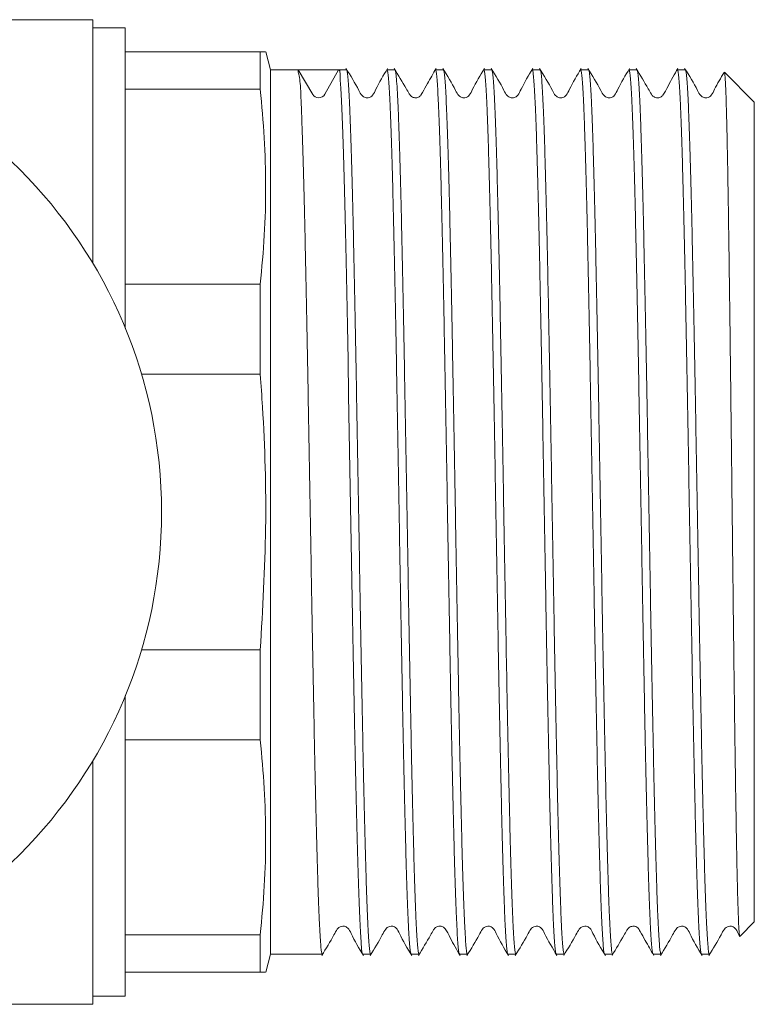
# Model space of a CAD drawing. Units: millimetres. Extents: x 143 to 263, y 80 to 282.
# Drawn here: x 217 to 263, y 80 to 141 of the extents above; entities that cross this region are included whole.
import ezdxf

# ---------------------------------------------------------------- set-up
doc = ezdxf.new("R2010")
doc.units = ezdxf.units.MM

msp = doc.modelspace()

# ---------------------------------------------------------------- linework, layer by layer
at = {"color": 7, "linetype": 'Continuous', "lineweight": 15}
for p, q in [((221.963, 141.19), (181.213, 141.19)), ((221.963, 141.19), (221.963, 126.083)), ((223.963, 140.69), (221.963, 140.69)), ((223.963, 122.089), (223.963, 140.69)), ((232.334, 139.19), (223.963, 139.19)), ((232.334, 139.19), (232.334, 136.876)), ((232.963, 138.09), (232.669, 139.19)), ((234.682, 138.09), (232.963, 138.09)), ((232.963, 83.29), (232.963, 138.09)), ((235.963, 138.09), (234.682, 138.09)), ((234.682, 138.09), (235.586, 136.562)), ((236.336, 136.571), (237.191, 138.09)), ((237.681, 138.09), (237.192, 138.09)), ((240.681, 138.09), (240.192, 138.09)), ((243.681, 138.09), (243.192, 138.09)), ((246.681, 138.09), (246.192, 138.09)), ((249.681, 138.09), (249.192, 138.09)), ((252.681, 138.09), (252.192, 138.09)), ((255.681, 138.09), (255.192, 138.09)), ((258.681, 138.09), (258.192, 138.09)), ((262.963, 136.09), (261.114, 137.939)), ((223.963, 136.876), (232.334, 136.876)), ((262.963, 85.29), (262.963, 136.09)), ((232.334, 124.809), (223.963, 124.809)), ((232.334, 124.809), (232.334, 119.223)), ((224.974, 119.223), (232.334, 119.223)), ((232.334, 102.157), (224.974, 102.157)), ((232.334, 102.157), (232.334, 96.571)), ((223.963, 80.69), (223.963, 99.291)), ((223.963, 96.571), (232.334, 96.571)), ((221.963, 95.297), (221.963, 80.19)), ((262.078, 84.405), (262.963, 85.29)), ((232.334, 84.504), (223.963, 84.504)), ((232.334, 84.504), (232.334, 82.19)), ((232.669, 82.19), (232.963, 83.29)), ((232.963, 83.29), (236.181, 83.29)), ((238.691, 83.29), (239.181, 83.29)), ((241.692, 83.31), (241.68, 83.297)), ((241.692, 83.29), (242.181, 83.29)), ((244.692, 83.29), (245.181, 83.29)), ((247.692, 83.29), (248.181, 83.29)), ((250.692, 83.29), (251.181, 83.29)), ((253.692, 83.305), (253.684, 83.294)), ((253.692, 83.29), (254.181, 83.29)), ((256.692, 83.29), (257.181, 83.29)), ((259.692, 83.29), (260.181, 83.29)), ((223.963, 82.19), (232.334, 82.19)), ((221.963, 80.69), (223.963, 80.69)), ((214.879, 80.19), (221.963, 80.19))]:
    msp.add_line(p, q, dxfattribs=at)
at = {"color": 7, "linetype": 'Continuous', "lineweight": 15, "flags": 128}
msp.add_lwpolyline([(238.678, 83.326), (238.66, 83.348), (238.619, 83.603), (238.58, 84.037), (238.54, 84.665), (238.499, 85.482), (238.458, 86.496), (238.419, 87.644), (238.379, 88.969), (238.338, 90.459), (238.297, 92.118), (238.257, 93.849), (238.217, 95.723), (238.177, 97.717), (238.136, 99.835), (238.096, 101.954), (238.056, 104.165), (238.016, 106.438), (237.975, 108.776), (237.935, 111.045), (237.895, 113.343), (237.855, 115.639), (237.814, 117.932), (237.774, 120.095), (237.734, 122.222), (237.694, 124.282), (237.653, 126.272), (237.613, 128.084), (237.573, 129.8), (237.532, 131.392), (237.492, 132.855), (237.454, 134.112), (237.413, 135.223), (237.366, 136.167), (237.321, 136.938), (237.297, 137.435), (237.286, 137.797), (237.263, 138.017), (237.191, 138.09), (237.191, 138.09), (237.191, 138.09)], dxfattribs=at)
at = {"color": 7, "linetype": 'Continuous', "lineweight": 15}
msp.add_circle((196.213, 110.69), 30, dxfattribs=at)
msp.add_arc((235.959, 136.783), 0.433, 210.61709, 330.63273, dxfattribs=at)
msp.add_ellipse((235.963, 110.69), major_axis=(1472.536, 0), ratio=0.018607, start_param=1.569963, end_param=1.571667, dxfattribs=at)
for points, knots in [([(232.638, 139.19), (232.648, 139.19), (232.733, 139.19), (232.521, 139.19), (232.334, 139.19)], [0, 0, 0, 0, 0.116601, 1, 1, 1, 1]), ([(234.682, 138.09), (234.677, 138.071), (234.667, 138.033), (234.744, 137.735), (234.812, 137.263), (234.852, 136.602), (234.883, 135.75), (234.918, 134.722), (234.96, 133.526), (235.002, 132.175), (235.043, 130.655), (235.083, 128.998), (235.123, 127.214), (235.163, 125.322), (235.203, 123.303), (235.244, 121.203), (235.284, 119.033), (235.324, 116.815), (235.364, 114.527), (235.405, 112.222), (235.445, 109.911), (235.485, 107.617), (235.525, 105.318), (235.566, 103.068), (235.606, 100.877), (235.646, 98.766), (235.686, 96.715), (235.727, 94.774), (235.767, 92.95), (235.807, 91.26), (235.848, 89.688), (235.888, 88.274), (235.928, 87.024), (235.968, 85.944), (236.009, 85.029), (236.049, 84.304), (236.089, 83.764), (236.129, 83.429), (236.16, 83.278), (236.178, 83.305), (236.181, 83.311)], [0, 0, 0, 0, 0.026524, 0.053257, 0.079529, 0.106175, 0.13301, 0.160233, 0.186584, 0.213309, 0.240225, 0.267532, 0.293914, 0.320672, 0.347622, 0.374965, 0.401347, 0.428106, 0.455055, 0.482398, 0.50878, 0.535539, 0.562489, 0.589831, 0.616214, 0.642972, 0.669922, 0.697265, 0.723647, 0.750406, 0.777356, 0.804698, 0.83108, 0.857839, 0.884789, 0.912132, 0.938514, 0.965273, 0.992222, 1, 1, 1, 1]), ([(240.229, 138.169), (239.97, 137.74), (239.635, 137.183), (239.359, 136.568), (239.194, 136.414), (239.095, 136.367), (238.968, 136.342), (238.842, 136.361), (238.736, 136.405), (238.575, 136.539), (238.284, 137.158), (237.929, 137.717), (237.646, 138.162)], [0, 0, 0, 0, 0.305598, 0.397068, 0.432395, 0.462088, 0.500083, 0.523601, 0.549434, 0.576498, 0.662944, 1, 1, 1, 1]), ([(237.696, 138.055), (237.704, 138.042), (237.726, 138.007), (237.761, 137.732), (237.801, 137.258), (237.842, 136.592), (237.882, 135.734), (237.922, 134.699), (237.963, 133.497), (238.003, 132.141), (238.043, 130.615), (238.084, 128.953), (238.124, 127.165), (238.164, 125.27), (238.204, 123.249), (238.245, 121.146), (238.285, 118.974), (238.325, 116.755), (238.365, 114.466), (238.406, 112.16), (238.446, 109.85), (238.486, 107.556), (238.526, 105.258), (238.567, 103.009), (238.607, 100.82), (238.647, 98.711), (238.688, 96.662), (238.728, 94.724), (238.768, 92.903), (238.808, 91.216), (238.848, 89.648), (238.889, 88.239), (238.929, 86.993), (238.969, 85.918), (239.01, 85.007), (239.05, 84.287), (239.09, 83.752), (239.131, 83.423), (239.161, 83.276), (239.178, 83.304), (239.181, 83.309)], [0, 0, 0, 0, 0.0171045, 0.0444625, 0.0710931, 0.0981037, 0.1253073, 0.1529075, 0.1795382, 0.2065488, 0.2337524, 0.2613526, 0.2879833, 0.314994, 0.3421976, 0.3697979, 0.3964285, 0.4234391, 0.4506428, 0.478243, 0.5048736, 0.5318843, 0.5590879, 0.5866881, 0.6133188, 0.6403295, 0.6675331, 0.6951334, 0.721764, 0.7487746, 0.7759783, 0.8035785, 0.8302091, 0.8572198, 0.8844234, 0.9120236, 0.9386543, 0.9656649, 0.9928686, 1, 1, 1, 1]), ([(241.678, 83.304), (241.666, 83.339), (241.64, 83.41), (241.6, 83.756), (241.56, 84.289), (241.52, 85.014), (241.48, 85.919), (241.44, 86.992), (241.399, 88.248), (241.359, 89.66), (241.318, 91.217), (241.278, 92.903), (241.238, 94.737), (241.197, 96.677), (241.157, 98.706), (241.117, 100.815), (241.077, 103.019), (241.037, 105.274), (240.996, 107.557), (240.956, 109.85), (240.916, 112.177), (240.875, 114.482), (240.835, 116.755), (240.795, 118.975), (240.755, 121.162), (240.714, 123.263), (240.674, 125.27), (240.634, 127.165), (240.593, 128.965), (240.553, 130.626), (240.513, 132.14), (240.473, 133.498), (240.432, 134.708), (240.392, 135.74), (240.352, 136.591), (240.312, 137.258), (240.271, 137.74), (240.231, 138.037), (240.204, 138.072), (240.192, 138.088)], [0, 0, 0, 0, 0.025344, 0.05233, 0.079509, 0.107084, 0.133691, 0.160677, 0.187856, 0.215431, 0.242037, 0.269023, 0.296202, 0.323777, 0.350383, 0.377175, 0.404548, 0.432124, 0.45873, 0.485716, 0.512895, 0.54047, 0.567076, 0.594062, 0.621241, 0.648816, 0.675423, 0.702409, 0.729588, 0.757163, 0.783769, 0.810755, 0.837934, 0.865509, 0.892116, 0.919102, 0.94628, 0.973856, 1, 1, 1, 1]), ([(243.229, 138.169), (243.053, 137.855), (242.774, 137.355), (242.463, 136.819), (242.334, 136.572), (242.276, 136.489), (242.228, 136.442), (242.115, 136.37), (241.95, 136.337), (241.78, 136.376), (241.68, 136.45), (241.619, 136.517), (241.525, 136.677), (241.203, 137.221), (240.89, 137.749), (240.644, 138.164)], [0, 0, 0, 0, 0.212752, 0.339631, 0.371456, 0.380274, 0.409619, 0.453949, 0.494164, 0.558428, 0.600374, 0.616078, 0.639209, 0.715795, 1, 1, 1, 1]), ([(240.695, 138.053), (240.704, 138.038), (240.729, 138), (240.768, 137.671), (240.813, 137.091), (240.857, 136.292), (240.899, 135.327), (240.939, 134.23), (240.979, 132.953), (241.02, 131.52), (241.06, 129.944), (241.1, 128.24), (241.14, 126.391), (241.181, 124.436), (241.221, 122.389), (241.261, 120.271), (241.301, 118.058), (241.342, 115.802), (241.382, 113.516), (241.422, 111.221), (241.463, 108.894), (241.503, 106.591), (241.543, 104.323), (241.583, 102.111), (241.624, 99.933), (241.664, 97.843), (241.704, 95.849), (241.744, 93.968), (241.785, 92.185), (241.825, 90.543), (241.865, 89.048), (241.905, 87.712), (241.946, 86.524), (241.986, 85.515), (242.026, 84.688), (242.067, 84.046), (242.107, 83.592), (242.145, 83.328), (242.17, 83.31), (242.181, 83.302)], [0, 0, 0, 0, 0.019224, 0.048956, 0.079491, 0.110306, 0.136924, 0.163922, 0.191113, 0.218701, 0.245319, 0.272318, 0.299509, 0.327096, 0.353715, 0.380713, 0.407904, 0.435491, 0.46211, 0.489108, 0.516299, 0.543887, 0.570505, 0.597503, 0.624694, 0.652282, 0.6789, 0.705898, 0.73309, 0.760677, 0.787295, 0.814294, 0.841485, 0.869072, 0.895691, 0.922689, 0.94988, 0.977468, 1, 1, 1, 1]), ([(244.677, 83.325), (244.672, 83.328), (244.653, 83.339), (244.621, 83.563), (244.581, 83.99), (244.541, 84.618), (244.501, 85.422), (244.46, 86.417), (244.42, 87.586), (244.379, 88.913), (244.34, 90.386), (244.299, 92.022), (244.259, 93.785), (244.218, 95.664), (244.178, 97.638), (244.138, 99.73), (244.097, 101.891), (244.057, 104.109), (244.017, 106.362), (243.977, 108.673), (243.936, 110.989), (243.896, 113.296), (243.856, 115.574), (243.816, 117.844), (243.775, 120.053), (243.735, 122.189), (243.695, 124.235), (243.654, 126.209), (243.614, 128.061), (243.574, 129.786), (243.534, 131.369), (243.493, 132.823), (243.453, 134.111), (243.413, 135.229), (243.373, 136.17), (243.332, 136.94), (243.292, 137.52), (243.252, 137.898), (243.218, 138.084), (243.198, 138.07), (243.192, 138.065)], [0, 0, 0, 0, 0.010431, 0.037634, 0.065233, 0.091862, 0.118677, 0.146075, 0.173674, 0.200303, 0.227313, 0.254515, 0.282114, 0.308744, 0.335753, 0.362956, 0.390555, 0.417185, 0.444194, 0.471397, 0.498996, 0.525625, 0.552635, 0.579837, 0.607437, 0.634066, 0.661076, 0.688278, 0.715877, 0.742507, 0.769516, 0.796719, 0.824318, 0.850948, 0.877957, 0.90516, 0.932759, 0.959388, 0.986398, 1, 1, 1, 1]), ([(246.227, 138.166), (245.969, 137.737), (245.632, 137.179), (245.357, 136.566), (245.193, 136.413), (245.095, 136.367), (244.967, 136.342), (244.841, 136.361), (244.735, 136.405), (244.574, 136.538), (244.283, 137.158), (243.927, 137.719), (243.644, 138.165)], [0, 0, 0, 0, 0.306315, 0.398342, 0.434081, 0.464287, 0.502517, 0.52607, 0.551894, 0.578908, 0.664959, 1, 1, 1, 1]), ([(243.693, 138.057), (243.702, 138.048), (243.723, 138.022), (243.758, 137.76), (243.798, 137.299), (243.839, 136.646), (243.879, 135.801), (243.919, 134.779), (243.96, 133.588), (244, 132.243), (244.04, 130.728), (244.081, 129.075), (244.121, 127.296), (244.161, 125.41), (244.201, 123.395), (244.241, 121.298), (244.282, 119.132), (244.322, 116.916), (244.362, 114.63), (244.403, 112.325), (244.443, 110.015), (244.483, 107.72), (244.524, 105.42), (244.564, 103.167), (244.604, 100.974), (244.644, 98.86), (244.685, 96.804), (244.725, 94.858), (244.765, 93.029), (244.805, 91.333), (244.846, 89.755), (244.886, 88.334), (244.927, 87.076), (244.966, 85.989), (245.007, 85.066), (245.047, 84.332), (245.087, 83.784), (245.128, 83.44), (245.159, 83.281), (245.177, 83.306), (245.181, 83.312)], [0, 0, 0, 0, 0.016298, 0.04386, 0.070453, 0.097426, 0.124592, 0.152154, 0.178748, 0.205721, 0.232887, 0.260449, 0.287042, 0.314015, 0.341181, 0.368743, 0.395337, 0.42231, 0.449476, 0.477038, 0.503631, 0.530604, 0.55777, 0.585332, 0.611926, 0.638899, 0.666065, 0.693627, 0.72022, 0.747193, 0.774359, 0.801921, 0.828515, 0.855488, 0.882654, 0.910216, 0.936809, 0.963782, 0.990948, 1, 1, 1, 1]), ([(247.677, 83.316), (247.665, 83.347), (247.64, 83.411), (247.602, 83.747), (247.562, 84.267), (247.521, 84.988), (247.481, 85.889), (247.44, 86.965), (247.4, 88.201), (247.36, 89.612), (247.32, 91.169), (247.28, 92.861), (247.239, 94.669), (247.199, 96.614), (247.159, 98.651), (247.118, 100.768), (247.078, 102.945), (247.038, 105.203), (246.997, 107.49), (246.957, 109.794), (246.917, 112.094), (246.877, 114.41), (246.836, 116.69), (246.796, 118.921), (246.756, 121.084), (246.716, 123.199), (246.675, 125.213), (246.635, 127.12), (246.595, 128.903), (246.554, 130.576), (246.514, 132.099), (246.474, 133.466), (246.434, 134.667), (246.393, 135.711), (246.353, 136.57), (246.313, 137.244), (246.273, 137.725), (246.232, 138.033), (246.205, 138.07), (246.192, 138.09)], [0, 0, 0, 0, 0.02365, 0.050293, 0.077317, 0.104534, 0.132147, 0.158791, 0.185814, 0.213031, 0.240645, 0.267288, 0.294312, 0.321528, 0.349142, 0.375785, 0.402809, 0.430026, 0.457639, 0.484282, 0.511306, 0.538523, 0.566136, 0.59278, 0.619803, 0.64702, 0.674634, 0.701277, 0.728301, 0.755517, 0.783131, 0.809774, 0.836798, 0.864015, 0.891628, 0.918272, 0.945295, 0.972512, 1, 1, 1, 1]), ([(249.228, 138.167), (248.969, 137.738), (248.633, 137.18), (248.358, 136.566), (248.193, 136.413), (248.095, 136.367), (247.967, 136.342), (247.841, 136.361), (247.736, 136.405), (247.574, 136.538), (247.283, 137.158), (246.928, 137.718), (246.644, 138.164)], [0, 0, 0, 0, 0.305877, 0.397663, 0.433248, 0.463277, 0.501438, 0.524987, 0.550824, 0.577868, 0.664115, 1, 1, 1, 1]), ([(246.695, 138.071), (246.696, 138.072), (246.71, 138.079), (246.738, 137.913), (246.779, 137.553), (246.819, 136.982), (246.86, 136.23), (246.9, 135.303), (246.94, 134.188), (246.981, 132.909), (247.021, 131.476), (247.061, 129.904), (247.101, 128.176), (247.142, 126.33), (247.182, 124.378), (247.222, 122.339), (247.262, 120.193), (247.303, 117.987), (247.343, 115.736), (247.383, 113.46), (247.424, 111.137), (247.464, 108.822), (247.504, 106.525), (247.544, 104.269), (247.584, 102.031), (247.625, 99.866), (247.665, 97.784), (247.705, 95.801), (247.746, 93.902), (247.786, 92.132), (247.826, 90.498), (247.867, 89.013), (247.907, 87.666), (247.947, 86.49), (247.988, 85.489), (248.027, 84.67), (248.068, 84.025), (248.108, 83.581), (248.146, 83.326), (248.17, 83.311), (248.181, 83.304)], [0, 0, 0, 0, 0.002515, 0.029506, 0.05669, 0.08427, 0.110881, 0.137872, 0.165056, 0.192636, 0.219248, 0.246239, 0.273422, 0.301003, 0.327614, 0.354605, 0.381789, 0.409369, 0.43598, 0.462971, 0.490155, 0.517735, 0.544346, 0.571337, 0.598521, 0.626101, 0.652712, 0.679703, 0.706887, 0.734467, 0.761078, 0.788069, 0.815253, 0.842833, 0.869444, 0.896435, 0.923619, 0.951199, 0.977811, 1, 1, 1, 1]), ([(250.678, 83.324), (250.673, 83.326), (250.654, 83.336), (250.623, 83.551), (250.582, 83.973), (250.542, 84.598), (250.501, 85.403), (250.461, 86.382), (250.421, 87.546), (250.38, 88.872), (250.34, 90.349), (250.3, 91.962), (250.26, 93.727), (250.22, 95.607), (250.179, 97.589), (250.139, 99.654), (250.099, 101.822), (250.058, 104.043), (250.018, 106.307), (249.978, 108.59), (249.937, 110.916), (249.897, 113.229), (249.857, 115.519), (249.817, 117.764), (249.777, 119.985), (249.736, 122.129), (249.696, 124.186), (249.656, 126.139), (249.615, 128.005), (249.575, 129.738), (249.535, 131.331), (249.495, 132.773), (249.454, 134.073), (249.414, 135.199), (249.374, 136.149), (249.334, 136.915), (249.293, 137.506), (249.253, 137.891), (249.219, 138.082), (249.199, 138.07), (249.192, 138.066)], [0, 0, 0, 0, 0.009836, 0.036843, 0.064042, 0.091637, 0.118264, 0.14527, 0.172469, 0.200065, 0.226691, 0.253697, 0.280896, 0.308492, 0.335118, 0.362124, 0.389324, 0.416919, 0.443545, 0.470552, 0.497751, 0.525347, 0.551973, 0.578979, 0.606178, 0.633774, 0.6604, 0.687406, 0.714605, 0.742201, 0.768827, 0.795834, 0.823033, 0.850628, 0.877255, 0.904261, 0.93146, 0.959056, 0.985682, 1, 1, 1, 1]), ([(252.228, 138.167), (251.969, 137.739), (251.634, 137.181), (251.358, 136.567), (251.194, 136.413), (251.095, 136.367), (250.967, 136.342), (250.841, 136.361), (250.736, 136.405), (250.574, 136.538), (250.284, 137.158), (249.928, 137.718), (249.645, 138.163)], [0, 0, 0, 0, 0.305891, 0.397616, 0.433133, 0.463063, 0.501169, 0.524705, 0.550536, 0.57758, 0.663858, 1, 1, 1, 1]), ([(249.695, 138.055), (249.703, 138.044), (249.725, 138.014), (249.76, 137.749), (249.8, 137.286), (249.84, 136.619), (249.881, 135.771), (249.921, 134.746), (249.961, 133.558), (250.001, 132.192), (250.041, 130.678), (250.082, 129.025), (250.122, 127.252), (250.162, 125.34), (250.203, 123.33), (250.243, 121.236), (250.283, 119.079), (250.323, 116.835), (250.364, 114.557), (250.404, 112.258), (250.444, 109.959), (250.485, 107.637), (250.525, 105.348), (250.565, 103.103), (250.605, 100.922), (250.645, 98.784), (250.686, 96.742), (250.726, 94.804), (250.766, 92.986), (250.807, 91.273), (250.847, 89.708), (250.887, 88.296), (250.928, 87.047), (250.968, 85.953), (251.008, 85.041), (251.048, 84.314), (251.088, 83.772), (251.129, 83.43), (251.16, 83.278), (251.177, 83.304), (251.181, 83.309)], [0, 0, 0, 0, 0.016788, 0.043404, 0.070399, 0.097588, 0.125173, 0.151788, 0.178784, 0.205972, 0.233557, 0.260173, 0.287168, 0.314356, 0.341941, 0.368557, 0.395552, 0.422741, 0.450326, 0.476941, 0.503937, 0.531125, 0.55871, 0.585326, 0.612321, 0.639509, 0.667094, 0.69371, 0.720705, 0.747894, 0.775479, 0.802094, 0.82909, 0.856278, 0.883863, 0.910479, 0.937474, 0.964662, 0.992247, 1, 1, 1, 1]), ([(253.678, 83.312), (253.667, 83.34), (253.641, 83.401), (253.603, 83.734), (253.563, 84.253), (253.522, 84.96), (253.482, 85.858), (253.441, 86.93), (253.401, 88.166), (253.361, 89.556), (253.321, 91.114), (253.281, 92.81), (253.24, 94.624), (253.2, 96.543), (253.16, 98.585), (253.119, 100.705), (253.079, 102.891), (253.039, 105.121), (252.999, 107.418), (252.958, 109.727), (252.918, 112.038), (252.878, 114.328), (252.838, 116.619), (252.797, 118.857), (252.757, 121.032), (252.717, 123.124), (252.677, 125.152), (252.636, 127.067), (252.596, 128.86), (252.556, 130.518), (252.515, 132.054), (252.475, 133.429), (252.435, 134.639), (252.395, 135.676), (252.354, 136.547), (252.314, 137.226), (252.274, 137.721), (252.234, 138.002), (252.206, 138.12), (252.192, 138.087), (252.192, 138.086)], [0, 0, 0, 0, 0.023552, 0.051131, 0.077742, 0.104732, 0.131915, 0.159494, 0.186105, 0.2129, 0.240278, 0.267857, 0.294468, 0.321458, 0.348641, 0.37622, 0.402831, 0.429821, 0.457004, 0.484584, 0.511194, 0.538184, 0.565367, 0.592947, 0.619557, 0.646547, 0.67373, 0.70131, 0.72792, 0.75491, 0.782093, 0.809673, 0.836283, 0.863273, 0.890457, 0.918036, 0.944646, 0.971637, 0.99882, 1, 1, 1, 1]), ([(255.229, 138.169), (254.971, 137.74), (254.635, 137.184), (254.359, 136.568), (254.195, 136.414), (254.095, 136.367), (253.968, 136.342), (253.842, 136.361), (253.736, 136.405), (253.575, 136.538), (253.284, 137.158), (252.928, 137.717), (252.645, 138.162)], [0, 0, 0, 0, 0.306099, 0.397554, 0.432792, 0.462326, 0.500204, 0.523686, 0.549491, 0.576528, 0.662894, 1, 1, 1, 1]), ([(252.695, 138.069), (252.697, 138.07), (252.712, 138.076), (252.74, 137.903), (252.78, 137.538), (252.821, 136.962), (252.861, 136.211), (252.901, 135.266), (252.942, 134.15), (252.982, 132.869), (253.022, 131.44), (253.062, 129.845), (253.102, 128.12), (253.143, 126.275), (253.183, 124.33), (253.223, 122.264), (253.264, 120.124), (253.304, 117.923), (253.344, 115.681), (253.384, 113.377), (253.425, 111.064), (253.465, 108.755), (253.505, 106.47), (253.545, 104.187), (253.586, 101.962), (253.626, 99.805), (253.666, 97.734), (253.707, 95.731), (253.747, 93.845), (253.787, 92.083), (253.827, 90.46), (253.868, 88.962), (253.908, 87.627), (253.948, 86.459), (253.988, 85.467), (254.029, 84.643), (254.069, 84.009), (254.109, 83.572), (254.146, 83.323), (254.171, 83.312), (254.181, 83.306)], [0, 0, 0, 0, 0.002629, 0.029829, 0.057426, 0.084054, 0.111061, 0.138261, 0.165858, 0.192485, 0.219493, 0.246693, 0.27429, 0.300917, 0.327924, 0.355125, 0.382721, 0.409349, 0.436356, 0.463556, 0.491153, 0.51778, 0.544788, 0.571988, 0.599585, 0.626212, 0.653219, 0.68042, 0.708016, 0.734644, 0.761651, 0.788851, 0.816448, 0.843076, 0.870083, 0.897283, 0.92488, 0.951507, 0.978515, 1, 1, 1, 1]), ([(256.678, 83.324), (256.673, 83.326), (256.655, 83.333), (256.624, 83.544), (256.584, 83.955), (256.543, 84.575), (256.503, 85.376), (256.462, 86.357), (256.422, 87.502), (256.382, 88.827), (256.342, 90.304), (256.301, 91.921), (256.261, 93.662), (256.221, 95.546), (256.18, 97.53), (256.14, 99.603), (256.1, 101.743), (256.06, 103.973), (256.02, 106.241), (255.979, 108.534), (255.939, 110.832), (255.899, 113.157), (255.858, 115.453), (255.818, 117.704), (255.778, 119.901), (255.738, 122.058), (255.697, 124.128), (255.657, 126.093), (255.617, 127.94), (255.577, 129.686), (255.536, 131.288), (255.496, 132.739), (255.456, 134.029), (255.415, 135.167), (255.375, 136.125), (255.334, 136.898), (255.295, 137.487), (255.254, 137.882), (255.22, 138.08), (255.199, 138.07), (255.192, 138.067)], [0, 0, 0, 0, 0.009872, 0.036489, 0.063485, 0.090674, 0.118259, 0.144875, 0.171871, 0.19906, 0.226645, 0.253261, 0.280257, 0.307446, 0.335032, 0.361648, 0.388644, 0.415833, 0.443418, 0.470034, 0.49703, 0.524219, 0.551804, 0.578421, 0.605222, 0.632606, 0.660191, 0.686807, 0.713803, 0.740992, 0.768577, 0.795193, 0.822189, 0.849378, 0.876964, 0.90358, 0.930576, 0.957765, 0.98535, 1, 1, 1, 1]), ([(258.228, 138.168), (258.015, 137.811), (257.686, 137.261), (257.401, 136.624), (257.234, 136.449), (257.154, 136.391), (257.007, 136.337), (256.814, 136.362), (256.702, 136.431), (256.632, 136.5), (256.534, 136.654), (256.215, 137.21), (255.896, 137.743), (255.644, 138.165)], [0, 0, 0, 0, 0.2506594, 0.386918, 0.4064128, 0.4246373, 0.4897235, 0.5372566, 0.5927951, 0.608483, 0.6314814, 0.7084704, 1, 1, 1, 1]), ([(255.694, 138.061), (255.704, 138.043), (255.728, 138), (255.765, 137.702), (255.806, 137.196), (255.847, 136.489), (255.888, 135.606), (255.927, 134.557), (255.968, 133.326), (256.008, 131.937), (256.048, 130.401), (256.089, 128.735), (256.129, 126.919), (256.169, 124.995), (256.21, 122.974), (256.25, 120.877), (256.29, 118.682), (256.331, 116.439), (256.371, 114.161), (256.411, 111.87), (256.451, 109.543), (256.491, 107.235), (256.532, 104.957), (256.572, 102.73), (256.612, 100.534), (256.653, 98.42), (256.693, 96.399), (256.733, 94.488), (256.773, 92.67), (256.814, 90.99), (256.854, 89.453), (256.894, 88.073), (256.935, 86.838), (256.975, 85.781), (257.015, 84.902), (257.055, 84.21), (257.095, 83.693), (257.136, 83.393), (257.165, 83.267), (257.18, 83.297), (257.181, 83.301)], [0, 0, 0, 0, 0.019942, 0.047202, 0.075076, 0.103162, 0.129767, 0.156751, 0.183928, 0.211502, 0.238106, 0.265091, 0.292268, 0.319841, 0.346446, 0.37343, 0.400607, 0.42818, 0.454785, 0.481769, 0.508946, 0.53652, 0.563124, 0.590108, 0.617286, 0.644859, 0.671463, 0.698448, 0.725625, 0.753198, 0.779803, 0.806787, 0.833964, 0.861537, 0.888142, 0.915126, 0.942303, 0.969877, 0.996481, 1, 1, 1, 1]), ([(259.677, 83.32), (259.674, 83.32), (259.658, 83.319), (259.629, 83.507), (259.589, 83.891), (259.548, 84.489), (259.508, 85.267), (259.467, 86.225), (259.427, 87.35), (259.387, 88.655), (259.346, 90.113), (259.306, 91.709), (259.266, 93.434), (259.226, 95.303), (259.186, 97.279), (259.145, 99.341), (259.105, 101.472), (259.065, 103.695), (259.024, 105.958), (258.984, 108.249), (258.944, 110.546), (258.903, 112.871), (258.863, 115.17), (258.823, 117.432), (258.783, 119.635), (258.742, 121.801), (258.702, 123.877), (258.662, 125.854), (258.622, 127.716), (258.581, 129.478), (258.541, 131.097), (258.501, 132.567), (258.461, 133.877), (258.42, 135.036), (258.38, 136.016), (258.34, 136.812), (258.299, 137.424), (258.259, 137.844), (258.223, 138.069), (258.2, 138.069), (258.192, 138.069)], [0, 0, 0, 0, 0.005715, 0.032353, 0.05937, 0.086581, 0.114189, 0.140826, 0.167844, 0.195055, 0.222662, 0.2493, 0.276122, 0.303528, 0.331135, 0.357773, 0.384791, 0.412001, 0.439609, 0.466246, 0.493264, 0.520475, 0.548082, 0.57472, 0.601738, 0.628948, 0.656556, 0.683193, 0.710211, 0.737422, 0.765029, 0.791667, 0.818684, 0.845895, 0.873503, 0.90014, 0.927158, 0.954369, 0.981976, 1, 1, 1, 1]), ([(261.09, 137.922), (260.881, 137.574), (260.594, 137.097), (260.357, 136.565), (260.192, 136.413), (260.095, 136.367), (259.967, 136.342), (259.841, 136.361), (259.735, 136.405), (259.574, 136.539), (259.283, 137.158), (258.927, 137.719), (258.644, 138.165)], [0, 0, 0, 0, 0.263379, 0.361066, 0.399099, 0.431339, 0.472038, 0.497071, 0.524506, 0.553201, 0.644597, 1, 1, 1, 1]), ([(258.694, 138.061), (258.703, 138.045), (258.726, 138.007), (258.762, 137.723), (258.803, 137.239), (258.843, 136.559), (258.883, 135.699), (258.923, 134.667), (258.964, 133.452), (259.004, 132.078), (259.045, 130.556), (259.085, 128.903), (259.125, 127.099), (259.166, 125.185), (259.206, 123.174), (259.246, 121.084), (259.286, 118.895), (259.327, 116.658), (259.367, 114.383), (259.407, 112.094), (259.447, 109.767), (259.488, 107.457), (259.528, 105.176), (259.568, 102.945), (259.608, 100.742), (259.649, 98.621), (259.689, 96.591), (259.729, 94.669), (259.77, 92.839), (259.81, 91.146), (259.85, 89.596), (259.89, 88.201), (259.93, 86.95), (259.971, 85.875), (260.011, 84.979), (260.051, 84.269), (260.092, 83.735), (260.132, 83.413), (260.162, 83.274), (260.178, 83.302), (260.181, 83.307)], [0, 0, 0, 0, 0.019034, 0.046012, 0.073182, 0.100749, 0.127348, 0.154326, 0.181497, 0.209064, 0.235662, 0.26264, 0.289811, 0.317378, 0.343976, 0.370954, 0.398125, 0.425692, 0.452291, 0.479269, 0.50644, 0.534006, 0.560605, 0.587583, 0.614754, 0.642321, 0.668919, 0.695897, 0.723068, 0.750635, 0.777234, 0.804212, 0.831382, 0.858949, 0.885548, 0.912526, 0.939697, 0.967263, 0.993862, 1, 1, 1, 1]), ([(262.065, 84.404), (262.064, 84.401), (262.054, 84.371), (262.036, 84.495), (262.011, 84.784), (261.985, 85.271), (261.959, 85.94), (261.934, 86.788), (261.908, 87.799), (261.882, 88.968), (261.857, 90.307), (261.831, 91.793), (261.805, 93.404), (261.78, 95.135), (261.754, 96.999), (261.728, 98.961), (261.703, 100.995), (261.677, 103.096), (261.652, 105.278), (261.626, 107.499), (261.6, 109.731), (261.575, 111.971), (261.549, 114.23), (261.523, 116.464), (261.497, 118.646), (261.472, 120.771), (261.446, 122.853), (261.42, 124.848), (261.395, 126.733), (261.369, 128.506), (261.343, 130.177), (261.318, 131.707), (261.292, 133.081), (261.267, 134.3), (261.241, 135.367), (261.215, 136.257), (261.189, 136.962), (261.164, 137.49), (261.138, 137.814), (261.12, 137.958), (261.11, 137.937), (261.109, 137.935)], [0, 0, 0, 0, 0.003038, 0.029853, 0.055841, 0.082008, 0.10874, 0.135667, 0.16175, 0.188014, 0.214844, 0.241869, 0.268064, 0.29444, 0.321385, 0.348527, 0.37481, 0.401274, 0.428309, 0.45554, 0.481938, 0.508518, 0.535671, 0.563023, 0.589513, 0.616185, 0.643434, 0.670881, 0.697477, 0.724257, 0.751616, 0.779174, 0.805866, 0.832743, 0.8602, 0.887857, 0.91466, 0.941648, 0.969219, 0.996991, 1, 1, 1, 1]), ([(232.334, 136.876), (232.428, 135.876), (232.617, 133.873), (232.694, 130.856), (232.619, 127.832), (232.429, 125.817), (232.334, 124.809)], [0, 0, 0, 0, 0.249068, 0.498493, 0.749056, 1, 1, 1, 1]), ([(232.334, 119.223), (232.382, 118.549), (232.608, 115.378), (232.773, 109.679), (232.48, 104.668), (232.334, 102.157)], [0, 0, 0, 0, 0.118767, 0.558332, 1, 1, 1, 1]), ([(232.334, 96.571), (232.428, 95.57), (232.617, 93.568), (232.694, 90.551), (232.619, 87.527), (232.429, 85.512), (232.334, 84.504)], [0, 0, 0, 0, 0.249068, 0.498493, 0.749056, 1, 1, 1, 1]), ([(236.145, 83.216), (236.41, 83.641), (236.755, 84.192), (237.053, 84.794), (237.205, 84.953), (237.299, 85.004), (237.423, 85.036), (237.551, 85.025), (237.66, 84.987), (237.833, 84.861), (238.113, 84.228), (238.456, 83.662), (238.728, 83.212)], [0, 0, 0, 0, 0.303975, 0.394425, 0.428859, 0.458307, 0.496248, 0.519938, 0.546184, 0.573927, 0.661385, 1, 1, 1, 1]), ([(239.145, 83.218), (239.411, 83.642), (239.756, 84.194), (240.054, 84.794), (240.206, 84.954), (240.299, 85.004), (240.424, 85.036), (240.551, 85.025), (240.661, 84.987), (240.833, 84.861), (241.114, 84.228), (241.457, 83.661), (241.729, 83.211)], [0, 0, 0, 0, 0.304438, 0.395156, 0.429775, 0.459443, 0.49748, 0.521183, 0.547423, 0.57514, 0.662394, 1, 1, 1, 1]), ([(242.144, 83.215), (242.396, 83.637), (242.715, 84.17), (243.034, 84.726), (243.132, 84.88), (243.202, 84.949), (243.314, 85.018), (243.507, 85.043), (243.653, 84.99), (243.734, 84.931), (243.901, 84.756), (244.186, 84.119), (244.515, 83.569), (244.728, 83.212)], [0, 0, 0, 0, 0.291532, 0.368517, 0.391513, 0.407198, 0.462729, 0.510255, 0.575319, 0.593527, 0.613011, 0.749281, 1, 1, 1, 1]), ([(245.144, 83.215), (245.409, 83.64), (245.753, 84.19), (246.052, 84.793), (246.204, 84.953), (246.299, 85.005), (246.423, 85.036), (246.55, 85.025), (246.659, 84.987), (246.833, 84.861), (247.113, 84.228), (247.455, 83.664), (247.727, 83.215)], [0, 0, 0, 0, 0.303637, 0.393739, 0.427882, 0.456945, 0.494687, 0.518337, 0.544572, 0.57233, 0.660003, 1, 1, 1, 1]), ([(248.145, 83.217), (248.41, 83.641), (248.755, 84.192), (249.053, 84.794), (249.205, 84.954), (249.299, 85.004), (249.423, 85.037), (249.551, 85.025), (249.66, 84.987), (249.833, 84.861), (250.113, 84.228), (250.455, 83.663), (250.728, 83.213)], [0, 0, 0, 0, 0.303721, 0.394129, 0.428562, 0.458024, 0.495986, 0.519686, 0.545942, 0.573696, 0.661215, 1, 1, 1, 1]), ([(251.146, 83.218), (251.411, 83.643), (251.756, 84.195), (252.054, 84.795), (252.206, 84.954), (252.299, 85.005), (252.424, 85.037), (252.551, 85.026), (252.661, 84.987), (252.833, 84.861), (253.114, 84.229), (253.456, 83.662), (253.729, 83.212)], [0, 0, 0, 0, 0.3038781, 0.3946048, 0.4293276, 0.4591758, 0.4973441, 0.5210874, 0.5473574, 0.5751013, 0.6624428, 1, 1, 1, 1]), ([(254.145, 83.216), (254.391, 83.631), (254.703, 84.159), (255.025, 84.703), (255.119, 84.863), (255.18, 84.93), (255.28, 85.004), (255.45, 85.044), (255.616, 85.008), (255.718, 84.948), (255.772, 84.892), (255.794, 84.865), (255.835, 84.807), (255.961, 84.564), (256.275, 84.024), (256.554, 83.524), (256.729, 83.211)], [0, 0, 0, 0, 0.2842114, 0.3608014, 0.3839348, 0.39964, 0.44159, 0.5058546, 0.5460675, 0.5903918, 0.6137417, 0.6197417, 0.6285581, 0.6603802, 0.7872542, 1, 1, 1, 1]), ([(257.144, 83.214), (257.409, 83.639), (257.753, 84.189), (258.051, 84.792), (258.204, 84.953), (258.299, 85.004), (258.423, 85.036), (258.55, 85.025), (258.659, 84.987), (258.833, 84.861), (259.113, 84.227), (259.455, 83.663), (259.727, 83.214)], [0, 0, 0, 0, 0.304253, 0.394391, 0.428458, 0.457369, 0.494995, 0.518608, 0.544812, 0.57254, 0.660098, 1, 1, 1, 1]), ([(260.144, 83.216), (260.41, 83.64), (260.754, 84.191), (261.053, 84.793), (261.205, 84.953), (261.299, 85.004), (261.423, 85.036), (261.55, 85.025), (261.66, 84.987), (261.834, 84.861), (261.925, 84.636), (262.027, 84.46), (262.061, 84.401)], [0, 0, 0, 0, 0.431036, 0.559194, 0.607913, 0.649512, 0.703222, 0.736792, 0.773996, 0.81333, 0.937378, 1, 1, 1, 1]), ([(232.334, 82.19), (232.52, 82.19), (232.732, 82.19), (232.648, 82.19), (232.637, 82.19)], [0, 0, 0, 0, 0.879229, 1, 1, 1, 1])]:
    msp.add_open_spline(points, degree=3, knots=knots, dxfattribs=at)

doc.saveas('drawing.dxf')
